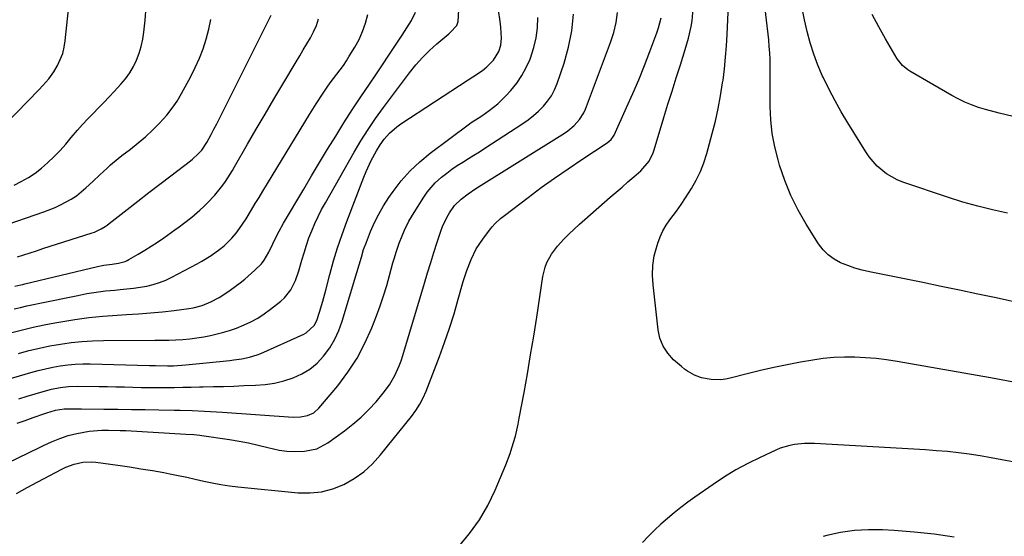
# Model space of a CAD drawing. Units: inches. Extents: x 1831092 to 1836547, y 468613 to 473893.
# Drawn here: x 1832717 to 1833106, y 471271 to 471476 of the extents above; entities that cross this region are included whole.
import ezdxf

# ---------------------------------------------------------------- set-up
doc = ezdxf.new("R2010")
doc.units = ezdxf.units.IN
doc.header["$MEASUREMENT"] = 0
doc.layers.add('7', color=7, linetype='Continuous')
doc.layers.add('8', color=7, linetype='Continuous')

msp = doc.modelspace()

# ---------------------------------------------------------------- linework, layer by layer
at = {"layer": '7', "color": 18}
for points in [[(1833114.12, 471363.11, 2004), (1833102.42, 471365.65, 2004), (1833095.17, 471367.2, 2004), (1833087.92, 471368.73, 2004), (1833080.67, 471370.23, 2004), (1833073.41, 471371.71, 2004), (1833052.43, 471375.94, 2004), (1833049.51, 471376.63, 2004), (1833046.62, 471377.43, 2004), (1833043.8, 471378.42, 2004), (1833041.01, 471379.54, 2004), (1833038.44, 471380.95, 2004), (1833036.09, 471382.63, 2004), (1833034.08, 471384.7, 2004), (1833032.3, 471387.04, 2004), (1833027.45, 471394.78, 2004), (1833024.25, 471400.37, 2004), (1833021.38, 471406.1, 2004), (1833018.99, 471412.05, 2004), (1833016.92, 471418.15, 2004), (1833016.32, 471420.19, 2004), (1833015.02, 471425.41, 2004), (1833014.02, 471430.67, 2004), (1833013.48, 471435.99, 2004), (1833013.23, 471441.36, 2004), (1833013.21, 471447.02, 2004), (1833013.2, 471449.6, 2004), (1833013.2, 471452.17, 2004), (1833013.2, 471454.74, 2004), (1833013.2, 471457.32, 2004), (1833013.16, 471459.89, 2004), (1833013.06, 471462.46, 2004), (1833012.87, 471465.02, 2004), (1833012.62, 471467.58, 2004), (1833009.1, 471497.79, 2004)], [(1832702.37, 471425.05, 1974), (1832724.52, 471447.85, 1974), (1832726.14, 471449.55, 1974), (1832728.48, 471452.17, 1974), (1832730.46, 471455.05, 1974), (1832731.9, 471457.55, 1974), (1832733.04, 471459.87, 1974), (1832733.97, 471462.26, 1974), (1832734.6, 471464.74, 1974), (1832735.02, 471467.29, 1974), (1832737.28, 471489.58, 1974)], [(1832714.78, 471410.21, 1976), (1832717.65, 471411.64, 1976), (1832720.42, 471413.23, 1976), (1832723.08, 471414.96, 1976), (1832725.6, 471416.91, 1976), (1832728.01, 471419, 1976), (1832730.62, 471421.55, 1976), (1832732.95, 471423.95, 1976), (1832735.19, 471426.45, 1976), (1832737.36, 471429, 1976), (1832739.86, 471431.97, 1976), (1832741.84, 471434.23, 1976), (1832743.88, 471436.43, 1976), (1832745.97, 471438.59, 1976), (1832748.08, 471440.73, 1976), (1832750.18, 471442.88, 1976), (1832752.26, 471445.05, 1976), (1832754.32, 471447.24, 1976), (1832756.96, 471450.06, 1976), (1832758.8, 471452.26, 1976), (1832760.48, 471454.57, 1976), (1832761.9, 471457.04, 1976), (1832763.15, 471459.62, 1976), (1832764.15, 471462.32, 1976), (1832764.99, 471465.06, 1976), (1832765.58, 471467.87, 1976), (1832766.01, 471470.71, 1976), (1832766.52, 471475.45, 1976), (1832766.99, 471480.71, 1976)], [(1832716.54, 471343.77, 1988), (1832720.65, 471344.85, 1988), (1832724.79, 471345.83, 1988), (1832728.95, 471346.68, 1988), (1832733.13, 471347.43, 1988), (1832737.34, 471348.01, 1988), (1832741.56, 471348.46, 1988), (1832745.8, 471348.71, 1988), (1832750.04, 471348.83, 1988), (1832770.28, 471348.93, 1988), (1832773.06, 471348.97, 1988), (1832775.84, 471349.04, 1988), (1832778.62, 471349.15, 1988), (1832781.39, 471349.29, 1988), (1832784.16, 471349.53, 1988), (1832786.91, 471349.85, 1988), (1832789.65, 471350.31, 1988), (1832792.37, 471350.87, 1988), (1832797.11, 471352.03, 1988), (1832799.84, 471352.84, 1988), (1832802.52, 471353.79, 1988), (1832805.54, 471354.99, 1988), (1832808.29, 471356.29, 1988), (1832810.95, 471357.73, 1988), (1832813.49, 471359.39, 1988), (1832815.95, 471361.18, 1988), (1832820.02, 471364.4, 1988), (1832821.51, 471365.76, 1988), (1832824, 471368.89, 1988), (1832825.83, 471372.51, 1988), (1832827.24, 471376.35, 1988), (1832828.4, 471380.55, 1988), (1832829.24, 471383.52, 1988), (1832830.15, 471386.46, 1988), (1832831.18, 471389.36, 1988), (1832832.28, 471392.23, 1988), (1832833.5, 471395.06, 1988), (1832834.79, 471397.86, 1988), (1832836.18, 471400.6, 1988), (1832837.66, 471403.3, 1988), (1832848.99, 471423.19, 1988), (1832851.7, 471427.74, 1988), (1832854.52, 471432.23, 1988), (1832857.5, 471436.61, 1988), (1832860.6, 471440.92, 1988), (1832870.84, 471454.65, 1988), (1832873.32, 471457.74, 1988), (1832875.93, 471460.7, 1988), (1832878.75, 471463.46, 1988), (1832881.71, 471466.1, 1988), (1832886.42, 471470.01, 1988), (1832887.1, 471470.6, 1988), (1832889.49, 471473.3, 1988), (1832890.11, 471474.9, 1988), (1832890.34, 471479.54, 1988)], [(1833106.93, 471399.18, 2006), (1833101.01, 471400.47, 2006), (1833095.13, 471401.9, 2006), (1833089.31, 471403.56, 2006), (1833083.53, 471405.37, 2006), (1833065.54, 471411.37, 2006), (1833063.29, 471412.27, 2006), (1833059.13, 471414.63, 2006), (1833055.45, 471417.77, 2006), (1833052.31, 471421.44, 2006), (1833050.94, 471423.44, 2006), (1833043.88, 471434.81, 2006), (1833041.28, 471439.17, 2006), (1833038.8, 471443.58, 2006), (1833036.47, 471448.07, 2006), (1833034.25, 471452.62, 2006), (1833033.92, 471453.32, 2006), (1833032.08, 471457.62, 2006), (1833030.42, 471461.98, 2006), (1833029.04, 471466.43, 2006), (1833027.84, 471470.95, 2006), (1833026.82, 471475.52, 2006), (1833025.88, 471480.11, 2006)], [(1832707.82, 471298.46, 1996), (1832724.78, 471306.64, 1996), (1832726.37, 471307.4, 1996), (1832729.57, 471308.84, 1996), (1832732.81, 471310.18, 1996), (1832736.14, 471311.27, 1996), (1832739.58, 471312.13, 1996), (1832744.44, 471313.01, 1996), (1832749.37, 471313.38, 1996), (1832752.04, 471313.41, 1996), (1832756.61, 471313.34, 1996), (1832758.89, 471313.24, 1996), (1832782.57, 471311.9, 1996), (1832785.74, 471311.68, 1996), (1832788.12, 471311.43, 1996), (1832788.91, 471311.32, 1996), (1832799.77, 471309.7, 1996), (1832803.58, 471309.07, 1996), (1832807.37, 471308.36, 1996), (1832811.13, 471307.53, 1996), (1832814.88, 471306.62, 1996), (1832819.43, 471305.59, 1996), (1832822.4, 471305.16, 1996), (1832825.4, 471305.01, 1996), (1832829.43, 471305.12, 1996), (1832834.24, 471306.11, 1996), (1832838.6, 471308.4, 1996), (1832845.16, 471313.12, 1996), (1832848.53, 471315.75, 1996), (1832851.77, 471318.52, 1996), (1832854.8, 471321.53, 1996), (1832857.68, 471324.68, 1996), (1832860.5, 471327.99, 1996), (1832863.02, 471331.37, 1996), (1832865.11, 471335.02, 1996), (1832866.81, 471338.89, 1996), (1832867.54, 471340.88, 1996), (1832868.19, 471342.89, 1996), (1832876.74, 471371.53, 1996), (1832877.97, 471375.59, 1996), (1832879.23, 471379.64, 1996), (1832880.52, 471383.68, 1996), (1832881.83, 471387.71, 1996), (1832883.28, 471392.11, 1996), (1832883.94, 471393.91, 1996), (1832885.53, 471397.39, 1996), (1832886.6, 471399.3, 1996), (1832888.67, 471402.17, 1996), (1832891.19, 471404.66, 1996), (1832894.02, 471406.85, 1996), (1832896.99, 471408.85, 1996), (1832932.04, 471430.79, 1996), (1832933.36, 471431.7, 1996), (1832935.83, 471433.74, 1996), (1832938, 471436.1, 1996), (1832939.67, 471438.79, 1996), (1832940.32, 471440.25, 1996), (1832950.24, 471466.6, 1996), (1832951.48, 471470.49, 1996), (1832952.45, 471474.42, 1996), (1832953.01, 471478.44, 1996)], [(1832708.86, 471393.56, 1978), (1832726.5, 471399.68, 1978), (1832730.98, 471401.43, 1978), (1832733.16, 471402.44, 1978), (1832737.38, 471404.74, 1978), (1832739.38, 471406.06, 1978), (1832743.08, 471409.1, 1978), (1832745.85, 471411.7, 1978), (1832748.66, 471414.33, 1978), (1832751.47, 471416.96, 1978), (1832752.9, 471418.25, 1978), (1832755.84, 471420.72, 1978), (1832757.35, 471421.91, 1978), (1832760.72, 471424.47, 1978), (1832763.74, 471426.88, 1978), (1832766.67, 471429.37, 1978), (1832769.48, 471432.01, 1978), (1832772.21, 471434.73, 1978), (1832775.03, 471437.88, 1978), (1832777.18, 471440.59, 1978), (1832779.1, 471443.46, 1978), (1832780.88, 471446.44, 1978), (1832784.5, 471453.09, 1978), (1832786.3, 471456.68, 1978), (1832787.95, 471460.33, 1978), (1832789.36, 471464.09, 1978), (1832790.61, 471467.9, 1978), (1832791.61, 471471.79, 1978), (1832792.45, 471475.71, 1978)], [(1832713.85, 471352.07, 1986), (1832718.09, 471353.13, 1986), (1832722.35, 471354.12, 1986), (1832726.62, 471355.02, 1986), (1832730.91, 471355.85, 1986), (1832733.3, 471356.28, 1986), (1832738.81, 471357.17, 1986), (1832744.33, 471357.93, 1986), (1832749.88, 471358.47, 1986), (1832755.44, 471358.87, 1986), (1832759.2, 471359.07, 1986), (1832763.91, 471359.37, 1986), (1832768.61, 471359.73, 1986), (1832773.31, 471360.19, 1986), (1832778, 471360.72, 1986), (1832783.71, 471361.43, 1986), (1832785.52, 471361.73, 1986), (1832789.05, 471362.67, 1986), (1832792.44, 471364.07, 1986), (1832795.68, 471365.79, 1986), (1832797.24, 471366.76, 1986), (1832800.14, 471368.73, 1986), (1832803.97, 471371.6, 1986), (1832805.81, 471373.12, 1986), (1832809.87, 471376.58, 1986), (1832812.4, 471379.15, 1986), (1832813.46, 471380.6, 1986), (1832815.3, 471383.73, 1986), (1832816.94, 471386.98, 1986), (1832817.74, 471388.69, 1986), (1832819.37, 471392.02, 1986), (1832821.16, 471395.27, 1986), (1832829.09, 471408.68, 1986), (1832832.21, 471413.94, 1986), (1832835.36, 471419.19, 1986), (1832838.54, 471424.41, 1986), (1832841.73, 471429.63, 1986), (1832844.98, 471434.81, 1986), (1832848.27, 471439.96, 1986), (1832851.63, 471445.08, 1986), (1832855.03, 471450.16, 1986), (1832857.53, 471453.83, 1986), (1832860.15, 471457.73, 1986), (1832862.76, 471461.63, 1986), (1832865.34, 471465.55, 1986), (1832867.9, 471469.49, 1986), (1832871.69, 471475.33, 1986), (1832873.26, 471478.57, 1986)], [(1832714.87, 471361.32, 1984), (1832717.38, 471361.91, 1984), (1832719.89, 471362.49, 1984), (1832722.4, 471363.04, 1984), (1832724.92, 471363.57, 1984), (1832739.91, 471366.67, 1984), (1832743.54, 471367.36, 1984), (1832747.19, 471367.95, 1984), (1832750.86, 471368.42, 1984), (1832754.54, 471368.8, 1984), (1832756.64, 471368.97, 1984), (1832759.28, 471369.23, 1984), (1832761.91, 471369.55, 1984), (1832764.52, 471369.94, 1984), (1832767.13, 471370.38, 1984), (1832769.7, 471370.97, 1984), (1832772.21, 471371.72, 1984), (1832774.65, 471372.69, 1984), (1832777.03, 471373.81, 1984), (1832787.09, 471379.11, 1984), (1832788.96, 471380.14, 1984), (1832792.6, 471382.37, 1984), (1832796.06, 471384.87, 1984), (1832797.7, 471386.23, 1984), (1832800.69, 471389.26, 1984), (1832802.41, 471391.3, 1984), (1832803.82, 471393.12, 1984), (1832806.39, 471396.96, 1984), (1832808.49, 471400.45, 1984), (1832810, 471402.93, 1984), (1832811.5, 471405.41, 1984), (1832813, 471407.89, 1984), (1832831.35, 471438.15, 1984), (1832832.66, 471440.28, 1984), (1832833.99, 471442.39, 1984), (1832836.74, 471446.55, 1984), (1832838.36, 471448.89, 1984), (1832839.61, 471450.64, 1984), (1832842.21, 471454.07, 1984), (1832844.76, 471457.52, 1984), (1832845.95, 471459.31, 1984), (1832847.1, 471461.12, 1984), (1832849.28, 471464.71, 1984), (1832850.94, 471467.78, 1984), (1832852.37, 471470.94, 1984), (1832853.47, 471474.23, 1984), (1832854.35, 471477.61, 1984)], [(1832715.03, 471370.29, 1982), (1832717.43, 471370.83, 1982), (1832718.23, 471371.01, 1982), (1832719.03, 471371.2, 1982), (1832747.75, 471378.06, 1982), (1832750.22, 471378.58, 1982), (1832753.49, 471379.06, 1982), (1832756.07, 471379.46, 1982), (1832758.58, 471380.1, 1982), (1832759.37, 471380.45, 1982), (1832760.14, 471380.84, 1982), (1832763.8, 471382.96, 1982), (1832766.37, 471384.49, 1982), (1832768.9, 471386.07, 1982), (1832771.38, 471387.72, 1982), (1832773.84, 471389.42, 1982), (1832778.27, 471392.59, 1982), (1832779.96, 471393.81, 1982), (1832781.64, 471395.05, 1982), (1832784.94, 471397.6, 1982), (1832788.12, 471400.3, 1982), (1832789.62, 471401.74, 1982), (1832791.08, 471403.22, 1982), (1832793.97, 471406.28, 1982), (1832795.11, 471407.56, 1982), (1832797.24, 471410.23, 1982), (1832798.22, 471411.63, 1982), (1832800.07, 471414.51, 1982), (1832800.96, 471415.98, 1982), (1832801.83, 471417.46, 1982), (1832806.96, 471426.38, 1982), (1832810.39, 471432.32, 1982), (1832813.85, 471438.25, 1982), (1832817.32, 471444.17, 1982), (1832820.82, 471450.07, 1982), (1832826.12, 471458.97, 1982), (1832827.52, 471461.33, 1982), (1832828.92, 471463.7, 1982), (1832830.33, 471466.06, 1982), (1832831.72, 471468.43, 1982), (1832833, 471470.84, 1982), (1832834.12, 471473.32, 1982), (1832834.99, 471475.9, 1982)], [(1832715.72, 471288.44, 1998), (1832719.95, 471290.77, 1998), (1832724.21, 471293.05, 1998), (1832733.64, 471298.05, 1998), (1832735.22, 471298.8, 1998), (1832738.48, 471300.02, 1998), (1832741.88, 471300.77, 1998), (1832745.33, 471300.92, 1998), (1832747.06, 471300.78, 1998), (1832755.77, 471299.56, 1998), (1832760.32, 471298.9, 1998), (1832764.87, 471298.2, 1998), (1832769.4, 471297.44, 1998), (1832773.93, 471296.64, 1998), (1832776.22, 471296.23, 1998), (1832779.59, 471295.57, 1998), (1832782.96, 471294.88, 1998), (1832786.31, 471294.12, 1998), (1832789.65, 471293.32, 1998), (1832793, 471292.56, 1998), (1832796.36, 471291.9, 1998), (1832799.75, 471291.39, 1998), (1832803.16, 471290.99, 1998), (1832826.98, 471288.7, 1998), (1832831.64, 471288.65, 1998), (1832836.19, 471289.1, 1998), (1832840.61, 471290.3, 1998), (1832844.94, 471292.01, 1998), (1832849, 471294.36, 1998), (1832852.8, 471297.02, 1998), (1832856.22, 471300.16, 1998), (1832859.39, 471303.62, 1998), (1832871.65, 471318.86, 1998), (1832873.36, 471321.21, 1998), (1832874.91, 471323.64, 1998), (1832876.23, 471326.2, 1998), (1832877.4, 471328.86, 1998), (1832882.66, 471342.52, 1998), (1832884.72, 471348.11, 1998), (1832886.67, 471353.73, 1998), (1832888.46, 471359.4, 1998), (1832890.13, 471365.12, 1998), (1832892.07, 471372.1, 1998), (1832893.46, 471376.54, 1998), (1832895.14, 471380.88, 1998), (1832897.22, 471385.03, 1998), (1832899.78, 471388.89, 1998), (1832902.87, 471392.99, 1998), (1832903.46, 471393.73, 1998), (1832904.73, 471395.14, 1998), (1832906.81, 471397.07, 1998), (1832908.29, 471398.26, 1998), (1832917.63, 471405.36, 1998), (1832922.84, 471409.24, 1998), (1832928.11, 471413.04, 1998), (1832933.45, 471416.73, 1998), (1832938.85, 471420.35, 1998), (1832948.82, 471426.88, 1998), (1832950.46, 471428.26, 1998), (1832951.4, 471429.55, 1998), (1832951.64, 471430.03, 1998), (1832956.57, 471440.89, 1998), (1832958.99, 471446.37, 1998), (1832961.34, 471451.88, 1998), (1832963.57, 471457.44, 1998), (1832965.74, 471463.03, 1998), (1832968.5, 471470.38, 1998), (1832969.16, 471472.33, 1998), (1832970.15, 471476.32, 1998)], [(1832716.01, 471316.14, 1994), (1832719.14, 471317.3, 1994), (1832722.28, 471318.41, 1994), (1832726.93, 471320.02, 1994), (1832727.76, 471320.3, 1994), (1832731.09, 471321.34, 1994), (1832734.62, 471321.89, 1994), (1832737.53, 471321.91, 1994), (1832740.07, 471321.91, 1994), (1832741.34, 471321.9, 1994), (1832750.28, 471321.79, 1994), (1832755.69, 471321.72, 1994), (1832761.11, 471321.65, 1994), (1832766.52, 471321.56, 1994), (1832771.93, 471321.47, 1994), (1832777.97, 471321.36, 1994), (1832780.36, 471321.31, 1994), (1832785.13, 471321.17, 1994), (1832789.91, 471320.99, 1994), (1832794.68, 471320.73, 1994), (1832797.06, 471320.57, 1994), (1832824.99, 471318.59, 1994), (1832827.8, 471318.64, 1994), (1832830.56, 471319.18, 1994), (1832833.07, 471320.32, 1994), (1832835.13, 471322.15, 1994), (1832842.52, 471331, 1994), (1832846.55, 471336.34, 1994), (1832850.2, 471341.9, 1994), (1832853.29, 471347.79, 1994), (1832856, 471353.9, 1994), (1832857.82, 471358.63, 1994), (1832859.26, 471362.57, 1994), (1832860.62, 471366.54, 1994), (1832861.85, 471370.54, 1994), (1832863, 471374.58, 1994), (1832864.33, 471379.57, 1994), (1832864.77, 471381.12, 1994), (1832865.72, 471384.2, 1994), (1832866.8, 471387.24, 1994), (1832867.98, 471390.24, 1994), (1832868.92, 471392.41, 1994), (1832870.65, 471395.99, 1994), (1832872.64, 471399.42, 1994), (1832876.47, 471405.46, 1994), (1832877.87, 471407.46, 1994), (1832881.05, 471411.12, 1994), (1832883.53, 471413.36, 1994), (1832885.54, 471414.98, 1994), (1832887.59, 471416.53, 1994), (1832889.72, 471417.98, 1994), (1832891.9, 471419.36, 1994), (1832894.1, 471420.7, 1994), (1832896.3, 471422.06, 1994), (1832898.48, 471423.44, 1994), (1832900.65, 471424.84, 1994), (1832915.57, 471434.55, 1994), (1832917.75, 471436.08, 1994), (1832919.84, 471437.71, 1994), (1832921.81, 471439.49, 1994), (1832923.7, 471441.37, 1994), (1832925.38, 471443.42, 1994), (1832926.86, 471445.57, 1994), (1832928.07, 471447.9, 1994), (1832929.08, 471450.34, 1994), (1832931.84, 471458.4, 1994), (1832933.63, 471464.78, 1994), (1832934.96, 471471.24, 1994), (1832935.56, 471477.8, 1994)], [(1832716.7, 471325.86, 1992), (1832719.91, 471326.85, 1992), (1832723.12, 471327.83, 1992), (1832726.26, 471328.77, 1992), (1832729.57, 471329.64, 1992), (1832732.93, 471330.28, 1992), (1832736.32, 471330.66, 1992), (1832739.73, 471330.77, 1992), (1832748.41, 471330.69, 1992), (1832751.71, 471330.65, 1992), (1832755.01, 471330.59, 1992), (1832758.31, 471330.51, 1992), (1832761.61, 471330.42, 1992), (1832764.9, 471330.34, 1992), (1832768.2, 471330.28, 1992), (1832771.5, 471330.27, 1992), (1832774.8, 471330.28, 1992), (1832778.1, 471330.32, 1992), (1832781.4, 471330.36, 1992), (1832784.7, 471330.42, 1992), (1832788, 471330.49, 1992), (1832789.44, 471330.52, 1992), (1832793.47, 471330.62, 1992), (1832797.49, 471330.73, 1992), (1832801.51, 471330.86, 1992), (1832805.53, 471331.01, 1992), (1832810.08, 471331.18, 1992), (1832813.88, 471331.51, 1992), (1832817.64, 471332.05, 1992), (1832821.32, 471332.94, 1992), (1832824.97, 471334.06, 1992), (1832828.39, 471335.62, 1992), (1832831.57, 471337.51, 1992), (1832834.39, 471339.9, 1992), (1832836.97, 471342.64, 1992), (1832839.37, 471346, 1992), (1832841.36, 471349.33, 1992), (1832842.97, 471352.86, 1992), (1832844.31, 471356.53, 1992), (1832850.11, 471375.66, 1992), (1832851, 471378.69, 1992), (1832851.85, 471381.75, 1992), (1832852.76, 471384.78, 1992), (1832853.84, 471387.75, 1992), (1832855.49, 471391.91, 1992), (1832857.02, 471395.41, 1992), (1832858.7, 471398.82, 1992), (1832860.61, 471402.1, 1992), (1832862.68, 471405.3, 1992), (1832864.38, 471407.75, 1992), (1832867.61, 471411.94, 1992), (1832871.07, 471415.88, 1992), (1832874.9, 471419.48, 1992), (1832878.98, 471422.84, 1992), (1832894.53, 471434.44, 1992), (1832895.2, 471434.92, 1992), (1832897.98, 471436.7, 1992), (1832899.36, 471437.6, 1992), (1832902.31, 471439.67, 1992), (1832905.76, 471442.4, 1992), (1832908.9, 471445.5, 1992), (1832910.87, 471447.68, 1992), (1832913.17, 471450.51, 1992), (1832915.24, 471453.49, 1992), (1832916.96, 471456.68, 1992), (1832918.46, 471460.01, 1992), (1832919.95, 471464.54, 1992), (1832920.87, 471468.42, 1992), (1832921.34, 471472.38, 1992), (1832921.5, 471476.4, 1992)], [(1833108.63, 471332.46, 2002), (1833104.41, 471333.28, 2002), (1833100.19, 471334.06, 2002), (1833063.32, 471340.52, 2002), (1833059.18, 471341.16, 2002), (1833055.02, 471341.69, 2002), (1833050.85, 471342.06, 2002), (1833046.66, 471342.31, 2002), (1833042.48, 471342.33, 2002), (1833038.3, 471342.18, 2002), (1833034.15, 471341.74, 2002), (1833030.01, 471341.13, 2002), (1833025.17, 471340.25, 2002), (1833019.88, 471339.23, 2002), (1833014.61, 471338.14, 2002), (1833009.37, 471336.94, 2002), (1833004.14, 471335.67, 2002), (1832997.43, 471333.97, 2002), (1832995.56, 471333.6, 2002), (1832993.68, 471333.36, 2002), (1832989.88, 471333.4, 2002), (1832986.14, 471334.04, 2002), (1832983.28, 471335.14, 2002), (1832980.61, 471336.68, 2002), (1832979.37, 471337.58, 2002), (1832978.17, 471338.55, 2002), (1832975.11, 471341.24, 2002), (1832972.79, 471343.8, 2002), (1832970.92, 471346.59, 2002), (1832969.71, 471349.73, 2002), (1832968.95, 471353.1, 2002), (1832967.05, 471370.78, 2002), (1832966.81, 471374.63, 2002), (1832966.94, 471378.48, 2002), (1832967.47, 471382.29, 2002), (1832967.91, 471384.17, 2002), (1832968.85, 471387.34, 2002), (1832969.77, 471389.78, 2002), (1832970.85, 471392.14, 2002), (1832972.16, 471394.38, 2002), (1832973.63, 471396.53, 2002), (1832976.18, 471399.96, 2002), (1832978.02, 471402.55, 2002), (1832979.79, 471405.18, 2002), (1832982.18, 471408.9, 2002), (1832984.05, 471412.19, 2002), (1832985.71, 471415.56, 2002), (1832987.07, 471419.07, 2002), (1832988.22, 471422.67, 2002), (1832990.38, 471430.62, 2002), (1832991.63, 471435.56, 2002), (1832992.74, 471440.54, 2002), (1832993.66, 471445.55, 2002), (1832994.44, 471450.59, 2002), (1832994.6, 471451.75, 2002), (1832995.15, 471456.24, 2002), (1832995.61, 471460.73, 2002), (1832995.95, 471465.23, 2002), (1832996.2, 471469.74, 2002), (1832996.57, 471478.58, 2002)], [(1833109.14, 471437.28, 2008), (1833103.61, 471438.69, 2008), (1833098.15, 471440.12, 2008), (1833095.39, 471440.95, 2008), (1833092.68, 471441.91, 2008), (1833090.04, 471443.05, 2008), (1833087.45, 471444.32, 2008), (1833084.9, 471445.7, 2008), (1833082.37, 471447.09, 2008), (1833079.86, 471448.53, 2008), (1833077.35, 471449.98, 2008), (1833068.3, 471455.31, 2008), (1833067.56, 471455.78, 2008), (1833065.49, 471457.43, 2008), (1833063.31, 471460.19, 2008), (1833058.72, 471468.08, 2008), (1833056.05, 471472.83, 2008), (1833053.48, 471477.63, 2008)], [(1833085.78, 471271.22, 1998), (1833077.96, 471272.36, 1998), (1833070.1, 471273.18, 1998), (1833062.21, 471273.79, 1998), (1833057.53, 471274.05, 1998), (1833051.99, 471274.09, 1998), (1833046.48, 471273.79, 1998), (1833041.03, 471272.97, 1998), (1833035.61, 471271.81, 1998), (1833034.08, 471271.4, 1998)]]:
    msp.add_polyline3d(points, dxfattribs=at)
at = {"layer": '8', "color": 18}
for points in [[(1832709.33, 471332.65, 1990), (1832721.43, 471336.22, 1990), (1832724.3, 471337, 1990), (1832727.19, 471337.71, 1990), (1832730.09, 471338.3, 1990), (1832733.02, 471338.81, 1990), (1832735.97, 471339.19, 1990), (1832738.92, 471339.46, 1990), (1832741.88, 471339.57, 1990), (1832744.85, 471339.58, 1990), (1832768.21, 471339.03, 1990), (1832770.57, 471338.96, 1990), (1832775.3, 471338.81, 1990), (1832777.71, 471338.86, 1990), (1832782.52, 471339.2, 1990), (1832800, 471340.99, 1990), (1832801.56, 471341.17, 1990), (1832804.66, 471341.62, 1990), (1832807.73, 471342.23, 1990), (1832810.7, 471343.16, 1990), (1832812.15, 471343.75, 1990), (1832829.12, 471351.36, 1990), (1832830.1, 471351.87, 1990), (1832833.27, 471354.84, 1990), (1832834.32, 471356.75, 1990), (1832835.38, 471360.01, 1990), (1832836.65, 471364.38, 1990), (1832837.83, 471368.77, 1990), (1832839.43, 471374.98, 1990), (1832840.89, 471380.26, 1990), (1832842.46, 471385.5, 1990), (1832844.22, 471390.69, 1990), (1832846.1, 471395.83, 1990), (1832852.83, 471413.33, 1990), (1832853.73, 471415.56, 1990), (1832855.75, 471419.91, 1990), (1832857.84, 471423.84, 1990), (1832859.26, 471426.19, 1990), (1832860.91, 471428.39, 1990), (1832862.95, 471430.72, 1990), (1832865.83, 471433.3, 1990), (1832867.41, 471434.44, 1990), (1832894.03, 471451.81, 1990), (1832895.92, 471453.02, 1990), (1832899.68, 471455.46, 1990), (1832901.37, 471456.93, 1990), (1832903.98, 471459.58, 1990), (1832906.08, 471463, 1990), (1832906.86, 471465.57, 1990), (1832907.14, 471468.24, 1990), (1832906.92, 471472.56, 1990), (1832906.75, 471473.97, 1990), (1832905.87, 471480.22, 1990)], [(1832890.29, 471267.47, 2000), (1832894.59, 471272.58, 2000), (1832898.48, 471277.95, 2000), (1832901.78, 471283.71, 2000), (1832904.67, 471289.73, 2000), (1832908.82, 471299.73, 2000), (1832910.54, 471304.21, 2000), (1832911.29, 471306.49, 2000), (1832912.63, 471311.11, 2000), (1832913.73, 471315.79, 2000), (1832914.2, 471318.14, 2000), (1832916.06, 471328.28, 2000), (1832917.4, 471335.72, 2000), (1832918.68, 471343.17, 2000), (1832919.89, 471350.63, 2000), (1832921.05, 471358.1, 2000), (1832923.47, 471374.12, 2000), (1832924.38, 471377.86, 2000), (1832925.1, 471379.64, 2000), (1832926.96, 471383.02, 2000), (1832929.26, 471386.13, 2000), (1832931.79, 471388.87, 2000), (1832933.78, 471390.89, 2000), (1832935.81, 471392.87, 2000), (1832937.9, 471394.8, 2000), (1832940.02, 471396.69, 2000), (1832950.1, 471405.44, 2000), (1832952.43, 471407.46, 2000), (1832954.76, 471409.48, 2000), (1832957.09, 471411.5, 2000), (1832959.42, 471413.52, 2000), (1832962.21, 471415.94, 2000), (1832965.39, 471419.69, 2000), (1832967.01, 471423.02, 2000), (1832967.42, 471424.19, 2000), (1832971.27, 471436.93, 2000), (1832972.87, 471442.16, 2000), (1832974.49, 471447.38, 2000), (1832976.13, 471452.6, 2000), (1832977.79, 471457.81, 2000), (1832979.7, 471463.75, 2000), (1832981, 471468.27, 2000), (1832982.02, 471472.86, 2000), (1832982.39, 471475.18, 2000), (1832982.84, 471479.85, 2000)], [(1832716.14, 471381.97, 1980), (1832718.65, 471382.76, 1980), (1832721.16, 471383.55, 1980), (1832723.66, 471384.34, 1980), (1832726.17, 471385.14, 1980), (1832745.59, 471391.38, 1980), (1832746.5, 471391.7, 1980), (1832749.13, 471392.91, 1980), (1832750.78, 471393.91, 1980), (1832751.57, 471394.46, 1980), (1832752.34, 471395.04, 1980), (1832759.39, 471400.58, 1980), (1832763.68, 471403.94, 1980), (1832767.98, 471407.28, 1980), (1832772.3, 471410.61, 1980), (1832776.63, 471413.92, 1980), (1832784.41, 471419.83, 1980), (1832785.21, 471420.47, 1980), (1832787.48, 471422.55, 1980), (1832788.87, 471424.06, 1980), (1832790.83, 471427.1, 1980), (1832792.53, 471430.2, 1980), (1832793.66, 471432.3, 1980), (1832794.77, 471434.4, 1980), (1832796.93, 471438.63, 1980), (1832816.2, 471477.34, 1980)], [(1833108.94, 471300.88, 2000), (1833104.67, 471301.73, 2000), (1833100.39, 471302.52, 2000), (1833096.1, 471303.23, 2000), (1833091.8, 471303.89, 2000), (1833087.48, 471304.45, 2000), (1833083.16, 471304.94, 2000), (1833078.83, 471305.32, 2000), (1833074.49, 471305.62, 2000), (1833030.68, 471308.16, 2000), (1833026.76, 471308.18, 2000), (1833022.86, 471307.78, 2000), (1833020.94, 471307.4, 2000), (1833017.21, 471306.28, 2000), (1833015.4, 471305.53, 2000), (1833009.21, 471302.69, 2000), (1833004.4, 471300.31, 2000), (1832999.68, 471297.77, 2000), (1832995.12, 471294.98, 2000), (1832990.65, 471292.01, 2000), (1832983.47, 471286.96, 2000), (1832980.7, 471284.95, 2000), (1832977.96, 471282.89, 2000), (1832975.29, 471280.76, 2000), (1832972.65, 471278.57, 2000), (1832970.09, 471276.3, 2000), (1832967.58, 471273.98, 2000), (1832965.15, 471271.57, 2000), (1832962.77, 471269.11, 2000)]]:
    msp.add_polyline3d(points, dxfattribs=at)

doc.saveas('drawing.dxf')
